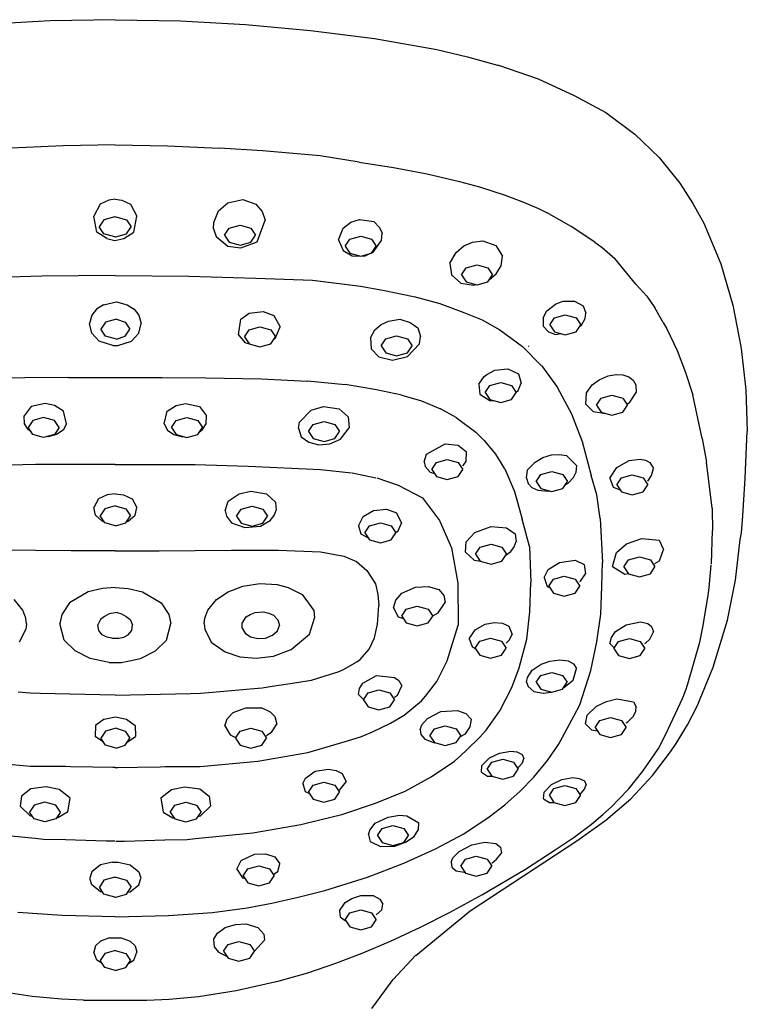
# Model space of a CAD drawing. Extents: x 0 to 551, y 0 to 1169.
# Drawn here: x 481 to 551, y 497 to 592 of the extents above; entities that cross this region are included whole.
import ezdxf

# ---------------------------------------------------------------- set-up
doc = ezdxf.new("R2010")
doc.units = 0
doc.header["$MEASUREMENT"] = 0

msp = doc.modelspace()

# ---------------------------------------------------------------- linework, layer by layer
for p, q in [((483.863, 592.364), (477.567, 592.036)), ((490.174, 592.473), (483.863, 592.364)), ((490.174, 592.49), (488.577, 592.446)), ((490.174, 592.49), (491.771, 592.446)), ((490.174, 592.473), (496.485, 592.364)), ((496.485, 592.364), (502.781, 592.036)), ((502.781, 592.036), (509.064, 591.432)), ((509.064, 591.432), (515.25, 590.679)), ((515.25, 590.679), (521.266, 589.599)), ((521.266, 589.599), (524.24, 588.909)), ((524.24, 588.909), (527.148, 588.107)), ((527.148, 588.107), (527.246, 588.077)), ((527.246, 588.077), (531.065, 586.771)), ((531.065, 586.771), (534.564, 585.163)), ((534.564, 585.163), (537.609, 583.513)), ((537.609, 583.513), (540.439, 581.419)), ((540.439, 581.419), (542.79, 579.156)), ((485.117, 580.3), (480.098, 580.065)), ((490.174, 580.385), (485.117, 580.3)), ((490.174, 580.385), (495.231, 580.3)), ((495.231, 580.3), (500.25, 580.065)), ((504.405, 579.797), (500.25, 580.065)), ((509.991, 579.332), (504.405, 579.797)), ((513.776, 578.723), (509.991, 579.332)), ((542.79, 579.156), (544.782, 576.678)), ((513.776, 578.723), (517.082, 578.203)), ((517.082, 578.203), (520.335, 577.582)), ((520.335, 577.582), (523.465, 576.854)), ((523.465, 576.854), (525.402, 576.322)), ((525.402, 576.322), (527.879, 575.524)), ((544.782, 576.678), (546.052, 574.732)), ((490.174, 575.119), (489.535, 575.026)), ((490.174, 575.119), (490.813, 575.026)), ((501.067, 574.768), (502.511, 575.095)), ((502.511, 575.095), (503.754, 574.666)), ((527.879, 575.524), (529.659, 574.852)), ((488.718, 574.643), (488.091, 573.498)), ((489.535, 575.026), (488.718, 574.643)), ((490.813, 575.026), (491.63, 574.643)), ((491.63, 574.643), (492.257, 573.498)), ((500.156, 573.999), (501.067, 574.768)), ((503.754, 574.666), (504.393, 573.933)), ((529.659, 574.852), (531.097, 574.233)), ((531.097, 574.233), (531.868, 573.86)), ((546.052, 574.732), (547.096, 572.806)), ((488.388, 571.928), (488.091, 573.498)), ((490.126, 573.434), (489.076, 573.145)), ((490.126, 573.434), (490.222, 573.434)), ((490.222, 573.434), (491.272, 573.145)), ((491.96, 571.928), (492.257, 573.498)), ((499.72, 572.884), (500.156, 573.999)), ((504.393, 573.933), (504.672, 573.119)), ((512.947, 572.9), (513.798, 573.18)), ((513.798, 573.18), (515.165, 572.976)), ((534.276, 572.498), (531.868, 573.86)), ((489.076, 573.145), (488.626, 572.47)), ((489.076, 571.795), (488.626, 572.47)), ((491.272, 573.145), (491.722, 572.47)), ((491.272, 571.795), (491.722, 572.47)), ((499.674, 572.275), (499.72, 572.884)), ((499.674, 572.275), (499.922, 571.518)), ((500.749, 571.664), (501.199, 572.339)), ((501.199, 572.339), (502.249, 572.628)), ((502.249, 572.628), (503.299, 572.339)), ((503.299, 572.339), (503.749, 571.664)), ((503.89, 571.016), (504.672, 573.119)), ((511.755, 571.19), (512.203, 572.323)), ((512.203, 572.323), (512.947, 572.9)), ((515.165, 572.976), (515.74, 572.385)), ((515.74, 572.385), (515.977, 571.848)), ((536.544, 570.984), (534.276, 572.498)), ((547.096, 572.806), (548.736, 568.875)), ((489.355, 571.317), (488.388, 571.928)), ((490.126, 571.506), (489.076, 571.795)), ((489.355, 571.317), (490.118, 571.126)), ((490.118, 571.126), (490.993, 571.317)), ((490.126, 571.506), (490.222, 571.506)), ((490.222, 571.506), (491.272, 571.795)), ((490.993, 571.317), (491.96, 571.928)), ((499.922, 571.518), (501.046, 570.59)), ((500.749, 571.664), (501.199, 570.989)), ((503.299, 570.989), (503.749, 571.664)), ((512.409, 570.603), (512.859, 571.278)), ((512.859, 571.278), (513.909, 571.568)), ((513.909, 571.568), (514.959, 571.278)), ((514.959, 571.278), (515.409, 570.603)), ((515.938, 571.131), (515.977, 571.848)), ((501.046, 570.59), (502.32, 570.422)), ((501.199, 570.989), (502.249, 570.7)), ((502.249, 570.7), (503.299, 570.989)), ((502.32, 570.422), (503.89, 571.016)), ((511.755, 571.19), (512.212, 570.17)), ((512.409, 570.603), (512.859, 569.929)), ((514.959, 569.929), (515.409, 570.603)), ((515.121, 570.021), (515.938, 571.131)), ((523.135, 569.97), (523.89, 570.624)), ((523.89, 570.624), (524.72, 570.992)), ((524.72, 570.992), (525.719, 571.105)), ((525.719, 571.105), (526.981, 570.657)), ((526.981, 570.657), (527.637, 569.617)), ((536.544, 570.984), (537.267, 570.449)), ((537.267, 570.449), (538.478, 569.384)), ((512.212, 570.17), (513.073, 569.66)), ((512.859, 569.929), (513.909, 569.639)), ((513.073, 569.66), (514.271, 569.624)), ((513.909, 569.639), (514.959, 569.929)), ((514.271, 569.624), (514.873, 569.906)), ((514.975, 569.953), (515.121, 570.021)), ((522.546, 568.931), (523.135, 569.97)), ((527.509, 568.692), (527.637, 569.617)), ((540.534, 566.901), (538.478, 569.384)), ((522.546, 568.931), (522.697, 567.81)), ((523.665, 567.815), (524.115, 568.49)), ((524.115, 568.49), (525.165, 568.779)), ((525.165, 568.779), (526.215, 568.49)), ((526.215, 568.49), (526.665, 567.815)), ((527.005, 567.908), (527.509, 568.692)), ((548.736, 568.875), (549.897, 564.89)), ((483.06, 567.674), (476.586, 567.499)), ((490.174, 567.759), (483.06, 567.674)), ((490.174, 567.759), (497.288, 567.674)), ((497.288, 567.674), (503.761, 567.499)), ((503.761, 567.499), (509.256, 567.287)), ((522.697, 567.81), (523.604, 567.008)), ((523.665, 567.815), (524.115, 567.14)), ((526.215, 567.14), (526.665, 567.815)), ((526.362, 567.36), (527.005, 567.908)), ((509.256, 567.287), (513.875, 566.72)), ((513.875, 566.72), (516.036, 566.333)), ((523.604, 567.008), (524.805, 566.803)), ((524.115, 567.14), (525.165, 566.851)), ((524.805, 566.803), (525.064, 566.879)), ((525.165, 566.851), (526.215, 567.14)), ((540.534, 566.901), (541.591, 565.753)), ((516.036, 566.333), (519.023, 565.735)), ((519.04, 565.736), (521.578, 565.059)), ((541.591, 565.753), (542.35, 564.616)), ((489.021, 564.915), (488.359, 564.494)), ((489.021, 564.915), (490.275, 565.194)), ((490.275, 565.194), (491.327, 564.915)), ((491.327, 564.915), (491.989, 564.494)), ((521.578, 565.059), (523.892, 564.182)), ((531.925, 564.341), (532.761, 564.984)), ((532.761, 564.984), (533.475, 565.258)), ((533.475, 565.258), (534.579, 565.271)), ((534.579, 565.271), (535.436, 564.825)), ((535.436, 564.825), (535.683, 564.115)), ((543.174, 563.218), (542.35, 564.616)), ((549.897, 564.89), (550.674, 560.887)), ((487.91, 563.925), (487.687, 563.099)), ((488.359, 564.494), (487.91, 563.925)), ((491.989, 564.494), (492.438, 563.925)), ((492.438, 563.925), (492.661, 563.099)), ((502.316, 563.516), (503.134, 564.107)), ((503.134, 564.107), (504.466, 564.285)), ((504.466, 564.285), (505.493, 563.873)), ((505.493, 563.873), (506.115, 562.787)), ((523.892, 564.182), (525.652, 563.455)), ((531.559, 563.648), (531.925, 564.341)), ((532.203, 562.991), (532.653, 563.666)), ((532.653, 563.666), (533.703, 563.955)), ((533.703, 563.955), (534.753, 563.666)), ((534.753, 563.666), (535.203, 562.991)), ((535.61, 563.602), (535.683, 564.115)), ((487.897, 562.175), (487.687, 563.099)), ((489.23, 563.233), (488.78, 562.559)), ((490.28, 563.523), (489.23, 563.233)), ((490.28, 563.523), (491.117, 563.233)), ((491.117, 563.233), (491.567, 562.559)), ((492.451, 562.175), (492.661, 563.099)), ((502.079, 562.006), (502.316, 563.516)), ((503.119, 562.499), (504.169, 562.788)), ((504.169, 562.788), (505.219, 562.499)), ((505.664, 561.713), (506.115, 562.787)), ((515.278, 562.485), (515.884, 563.004)), ((515.884, 563.004), (516.615, 563.335)), ((516.615, 563.335), (517.702, 563.521)), ((517.702, 563.521), (518.692, 563.223)), ((518.692, 563.223), (519.45, 562.703)), ((525.652, 563.455), (527.378, 562.486)), ((531.559, 563.648), (531.57, 562.865)), ((531.57, 562.865), (532.071, 562.314)), ((532.203, 562.991), (532.653, 562.316)), ((534.753, 562.316), (535.203, 562.991)), ((535.121, 562.868), (535.255, 562.959)), ((535.255, 562.959), (535.61, 563.602)), ((543.174, 563.218), (543.517, 562.608)), ((488.613, 561.402), (487.897, 562.175)), ((489.23, 561.884), (488.78, 562.559)), ((490.28, 561.594), (489.23, 561.884)), ((490.28, 561.594), (491.117, 561.884)), ((491.117, 561.884), (491.567, 562.559)), ((491.735, 561.402), (492.451, 562.175)), ((502.079, 562.006), (502.697, 561.281)), ((502.669, 561.824), (503.119, 562.499)), ((502.669, 561.824), (503.119, 561.149)), ((505.219, 562.499), (505.669, 561.824)), ((505.219, 561.149), (505.669, 561.824)), ((514.856, 561.733), (515.278, 562.485)), ((516.339, 561.621), (517.389, 561.91)), ((517.389, 561.91), (518.439, 561.621)), ((519.45, 562.703), (519.708, 561.845)), ((519.595, 561.16), (519.708, 561.845)), ((527.378, 562.486), (529.551, 560.882)), ((532.071, 562.314), (532.738, 562.042)), ((532.653, 562.316), (533.703, 562.027)), ((532.738, 562.042), (533.309, 562.136)), ((533.703, 562.027), (534.753, 562.316)), ((543.517, 562.608), (544.514, 560.499)), ((489.919, 560.985), (488.613, 561.402)), ((489.919, 560.985), (490.429, 560.985)), ((490.429, 560.985), (491.735, 561.402)), ((502.697, 561.281), (503.112, 561.161)), ((503.119, 561.149), (504.169, 560.86)), ((503.698, 560.99), (503.807, 560.958)), ((504.169, 560.86), (505.219, 561.149)), ((505.531, 561.617), (505.664, 561.713)), ((514.856, 561.733), (514.909, 560.672)), ((515.889, 560.946), (516.339, 561.621)), ((515.889, 560.946), (516.339, 560.271)), ((518.431, 559.922), (519.595, 561.16)), ((518.439, 561.621), (518.889, 560.946)), ((518.439, 560.271), (518.889, 560.946)), ((529.551, 560.882), (531.377, 559.047)), ((530.113, 560.965), (530.16, 560.915)), ((550.674, 560.887), (550.705, 560.701)), ((514.909, 560.672), (515.654, 559.894)), ((515.654, 559.894), (516.992, 559.569)), ((516.339, 560.271), (517.389, 559.982)), ((516.992, 559.569), (518.431, 559.922)), ((517.389, 559.982), (518.439, 560.271)), ((544.514, 560.499), (545.343, 558.386)), ((550.705, 560.701), (551.156, 556.694)), ((531.384, 559.041), (532.938, 556.929)), ((525.348, 557.244), (525.867, 557.994)), ((525.867, 557.994), (526.109, 558.196)), ((526.109, 558.196), (526.9, 558.606)), ((526.9, 558.606), (528.129, 558.741)), ((528.129, 558.741), (529.181, 558.232)), ((529.181, 558.232), (529.432, 557.329)), ((536.974, 557.678), (537.832, 558.05)), ((537.832, 558.05), (538.607, 558.19)), ((538.607, 558.19), (539.268, 558.154)), ((539.268, 558.154), (539.844, 557.965)), ((539.844, 557.965), (540.272, 557.637)), ((545.343, 558.386), (546.045, 556.224)), ((481.413, 557.863), (476.051, 557.77)), ((485.647, 557.885), (481.413, 557.863)), ((485.647, 557.885), (494.701, 557.885)), ((494.701, 557.885), (498.935, 557.863)), ((498.935, 557.863), (504.297, 557.77)), ((504.297, 557.77), (508.758, 557.551)), ((508.761, 557.559), (512.397, 557.228)), ((515.45, 556.688), (512.397, 557.228)), ((525.348, 557.244), (525.437, 556.294)), ((525.949, 556.444), (526.399, 557.119)), ((526.399, 557.119), (527.449, 557.408)), ((527.449, 557.408), (528.499, 557.119)), ((528.499, 557.119), (528.949, 556.444)), ((529.136, 556.646), (529.432, 557.329)), ((535.735, 556.421), (536.31, 557.188)), ((536.31, 557.188), (536.974, 557.678)), ((540.272, 557.637), (540.521, 557.192)), ((540.521, 557.192), (540.563, 556.424)), ((517.899, 556.176), (515.45, 556.688)), ((517.899, 556.176), (519.793, 555.627)), ((525.437, 556.294), (526.397, 555.664)), ((525.949, 556.444), (526.399, 555.769)), ((528.499, 555.769), (528.949, 556.444)), ((528.949, 556.464), (529.136, 556.646)), ((532.926, 556.941), (534.311, 554.363)), ((535.673, 555.301), (535.735, 556.421)), ((537.166, 555.888), (538.216, 556.178)), ((538.216, 556.178), (539.266, 555.888)), ((539.93, 555.518), (540.563, 556.424)), ((546.952, 551.984), (546.045, 556.224)), ((551.156, 556.694), (551.306, 552.705)), ((483.392, 555.388), (482.024, 555.08)), ((484.293, 555.193), (483.392, 555.388)), ((485.155, 554.622), (484.293, 555.193)), ((495.193, 554.622), (496.055, 555.193)), ((496.055, 555.193), (496.956, 555.388)), ((496.956, 555.388), (498.324, 555.08)), ((509.112, 554.735), (510.31, 555.092)), ((510.31, 555.092), (511.823, 554.875)), ((519.793, 555.627), (521.63, 554.861)), ((526.397, 555.664), (526.78, 555.665)), ((526.399, 555.769), (527.449, 555.48)), ((527.449, 555.48), (528.499, 555.769)), ((535.673, 555.301), (536.412, 554.6)), ((536.716, 555.213), (537.166, 555.888)), ((536.716, 555.213), (537.166, 554.539)), ((539.266, 555.888), (539.716, 555.213)), ((539.266, 554.539), (539.716, 555.213)), ((539.716, 555.357), (539.93, 555.518)), ((482.024, 555.08), (481.343, 554.183)), ((481.398, 553.425), (481.343, 554.183)), ((485.452, 553.403), (485.155, 554.622)), ((494.896, 553.403), (495.193, 554.622)), ((498.324, 555.08), (499.005, 554.183)), ((498.95, 553.425), (499.005, 554.183)), ((508.002, 553.565), (509.112, 554.735)), ((511.823, 554.875), (512.696, 554.089)), ((523.136, 554.035), (521.63, 554.861)), ((534.311, 554.363), (535.346, 551.688)), ((536.412, 554.6), (537.418, 554.441)), ((537.166, 554.539), (538.216, 554.249)), ((537.418, 554.441), (537.486, 554.451)), ((538.216, 554.249), (539.266, 554.539)), ((481.753, 552.848), (481.398, 553.425)), ((482.189, 553.742), (481.739, 553.067)), ((483.239, 554.031), (482.189, 553.742)), ((484.289, 553.742), (483.239, 554.031)), ((484.739, 553.067), (484.289, 553.742)), ((485.452, 553.403), (485.13, 552.811)), ((494.896, 553.403), (495.218, 552.811)), ((495.608, 553.067), (496.058, 553.742)), ((496.058, 553.742), (497.108, 554.031)), ((497.108, 554.031), (498.158, 553.742)), ((498.158, 553.742), (498.608, 553.067)), ((498.595, 552.848), (498.95, 553.425)), ((507.895, 552.987), (508.002, 553.565)), ((508.861, 552.664), (509.311, 553.339)), ((509.311, 553.339), (510.361, 553.628)), ((510.361, 553.628), (511.411, 553.339)), ((511.411, 553.339), (511.861, 552.664)), ((512.696, 554.089), (512.792, 553.015)), ((523.136, 554.035), (525.046, 552.609)), ((482.189, 552.392), (481.739, 553.067)), ((482.027, 552.636), (481.753, 552.848)), ((483.239, 552.103), (482.189, 552.392)), ((484.289, 552.392), (483.239, 552.103)), ((484.498, 552.385), (483.65, 552.168)), ((484.739, 553.067), (484.289, 552.392)), ((485.13, 552.811), (484.498, 552.385)), ((495.218, 552.811), (495.85, 552.385)), ((495.608, 553.067), (496.058, 552.392)), ((495.85, 552.385), (496.698, 552.168)), ((496.058, 552.392), (497.108, 552.103)), ((497.108, 552.103), (498.158, 552.392)), ((498.158, 552.392), (498.608, 553.067)), ((498.321, 552.636), (498.595, 552.848)), ((507.895, 552.987), (508.159, 552.168)), ((508.861, 552.664), (509.311, 551.989)), ((511.411, 551.989), (511.861, 552.664)), ((511.965, 551.925), (512.792, 553.015)), ((525.046, 552.609), (525.866, 551.807)), ((551.095, 548.15), (551.306, 552.705)), ((483.65, 552.168), (483.54, 552.186)), ((496.698, 552.168), (496.808, 552.186)), ((508.159, 552.168), (508.894, 551.637)), ((508.894, 551.637), (509.845, 551.371)), ((509.311, 551.989), (510.361, 551.7)), ((509.845, 551.371), (510.921, 551.479)), ((510.361, 551.7), (511.411, 551.989)), ((510.921, 551.479), (511.965, 551.925)), ((520.275, 550.468), (522.068, 551.47)), ((522.068, 551.47), (523.336, 551.351)), ((523.336, 551.351), (524.129, 550.712)), ((525.866, 551.807), (526.952, 550.477)), ((535.346, 551.688), (536.214, 548.426)), ((546.952, 551.984), (547.35, 549.687)), ((520.053, 549.721), (520.275, 550.468)), ((524.114, 549.768), (524.129, 550.712)), ((526.952, 550.477), (527.835, 549.059)), ((531.535, 550.139), (532.371, 550.402)), ((532.371, 550.402), (533.14, 550.459)), ((533.14, 550.459), (533.818, 550.34)), ((533.818, 550.34), (534.806, 549.333)), ((482.46, 549.493), (477.312, 549.331)), ((485.738, 549.487), (482.452, 549.49)), ((485.756, 549.487), (482.46, 549.493)), ((490.174, 549.482), (485.756, 549.487)), ((490.174, 549.482), (485.756, 549.487)), ((490.174, 549.482), (494.592, 549.487)), ((490.174, 549.482), (494.592, 549.487)), ((494.592, 549.487), (497.888, 549.493)), ((494.61, 549.487), (497.896, 549.49)), ((497.888, 549.493), (503.036, 549.331)), ((520.053, 549.721), (520.136, 549.286)), ((520.783, 549.006), (521.233, 549.681)), ((521.233, 549.681), (522.283, 549.97)), ((522.283, 549.97), (523.333, 549.681)), ((523.333, 549.681), (523.783, 549.006)), ((523.783, 549.349), (524.114, 549.768)), ((530.06, 548.951), (530.793, 549.694)), ((530.793, 549.694), (531.535, 550.139)), ((538.671, 549.191), (539.877, 549.849)), ((539.877, 549.849), (540.957, 549.988)), ((540.957, 549.988), (541.459, 549.891)), ((541.459, 549.891), (541.864, 549.667)), ((541.864, 549.667), (542.247, 549.106)), ((547.898, 545.246), (547.35, 549.687)), ((503.036, 549.331), (510.014, 549.001)), ((510.014, 549.001), (513.015, 548.679)), ((513.093, 548.662), (515.385, 548.2)), ((520.136, 549.286), (520.621, 548.72)), ((520.621, 548.72), (521.051, 548.605)), ((520.783, 549.006), (521.233, 548.331)), ((523.333, 548.331), (523.783, 549.006)), ((527.845, 549.048), (528.799, 546.875)), ((529.954, 548.142), (530.06, 548.951)), ((530.898, 547.823), (531.348, 548.498)), ((531.348, 548.498), (532.398, 548.788)), ((532.398, 548.788), (533.448, 548.498)), ((533.448, 548.498), (533.898, 547.823)), ((534.502, 548.226), (534.756, 548.744)), ((534.756, 548.744), (534.806, 549.333)), ((536.758, 546.559), (536.214, 548.426)), ((538.002, 548.164), (538.671, 549.191)), ((539.124, 548.195), (540.174, 548.484)), ((540.174, 548.484), (541.224, 548.195)), ((542.038, 548.405), (542.247, 549.106)), ((515.485, 548.184), (517.519, 547.49)), ((517.519, 547.49), (519.893, 546.243)), ((521.233, 548.331), (522.283, 548.042)), ((522.283, 548.042), (523.333, 548.331)), ((529.954, 548.142), (530.11, 547.648)), ((530.11, 547.648), (530.473, 547.255)), ((530.898, 547.823), (531.348, 547.148)), ((533.448, 547.148), (533.898, 547.823)), ((533.679, 547.495), (533.968, 547.665)), ((533.968, 547.665), (534.502, 548.226)), ((538.002, 548.164), (538.329, 547.3)), ((538.674, 547.52), (539.124, 548.195)), ((538.674, 547.52), (539.124, 546.845)), ((541.224, 548.195), (541.674, 547.52)), ((541.224, 546.845), (541.674, 547.52)), ((541.674, 547.87), (542.038, 548.405)), ((550.859, 544.529), (551.095, 548.15)), ((489.374, 546.529), (488.559, 546.156)), ((490.174, 546.644), (489.374, 546.529)), ((490.174, 546.644), (490.974, 546.529)), ((490.974, 546.529), (491.789, 546.156)), ((501.075, 545.928), (502.148, 546.625)), ((502.148, 546.625), (503.299, 546.898)), ((503.299, 546.898), (504.803, 546.627)), ((504.803, 546.627), (505.667, 545.825)), ((528.799, 546.875), (529.533, 544.176)), ((530.473, 547.255), (531.029, 546.99)), ((531.029, 546.99), (532.041, 546.885)), ((531.348, 547.148), (532.398, 546.859)), ((532.041, 546.885), (532.173, 546.921)), ((532.398, 546.859), (533.448, 547.148)), ((537.069, 544.263), (536.758, 546.559)), ((538.329, 547.3), (538.997, 547.036)), ((539.124, 546.845), (540.174, 546.556)), ((540.174, 546.556), (541.224, 546.845)), ((488.559, 546.156), (488.107, 545.316)), ((491.789, 546.156), (492.241, 545.316)), ((500.809, 545.005), (501.075, 545.928)), ((505.667, 545.825), (505.732, 545.063)), ((519.893, 546.243), (521.542, 544.075)), ((488.263, 544.582), (488.107, 545.316)), ((489.151, 545.193), (488.701, 544.518)), ((490.147, 545.482), (489.151, 545.193)), ((490.147, 545.482), (491.197, 545.193)), ((491.197, 545.193), (491.647, 544.518)), ((492.085, 544.582), (492.241, 545.316)), ((500.809, 545.005), (500.92, 544.481)), ((501.9, 544.474), (502.35, 545.149)), ((502.35, 545.149), (503.4, 545.438)), ((503.4, 545.438), (504.45, 545.149)), ((504.45, 545.149), (504.9, 544.474)), ((505.542, 544.542), (505.732, 545.063)), ((514.139, 544.457), (515.137, 545.027)), ((515.137, 545.027), (516.421, 545.153)), ((516.421, 545.153), (517.383, 544.8)), ((517.383, 544.8), (517.863, 543.798)), ((547.898, 545.246), (547.902, 545.152)), ((547.902, 545.152), (547.954, 543.107)), ((488.915, 543.986), (488.263, 544.582)), ((489.151, 543.843), (488.701, 544.518)), ((489.081, 543.947), (488.915, 543.986)), ((490.201, 543.554), (489.151, 543.843)), ((490.201, 543.554), (491.197, 543.843)), ((491.197, 543.843), (491.647, 544.518)), ((491.266, 543.947), (491.433, 543.986)), ((491.433, 543.986), (492.085, 544.582)), ((500.92, 544.481), (501.399, 543.849)), ((501.399, 543.849), (502.696, 543.376)), ((501.9, 544.474), (502.35, 543.799)), ((502.35, 543.799), (503.4, 543.51)), ((503.4, 543.51), (504.45, 543.799)), ((504.219, 543.526), (505.142, 544.068)), ((504.45, 543.799), (504.9, 544.474)), ((505.142, 544.068), (505.542, 544.542)), ((513.701, 543.546), (514.139, 544.457)), ((514.762, 543.557), (515.812, 543.846)), ((515.812, 543.846), (516.862, 543.557)), ((517.54, 543.052), (517.863, 543.798)), ((521.542, 544.075), (522.686, 541.414)), ((530.235, 541.562), (529.533, 544.176)), ((537.069, 544.263), (537.284, 539.997)), ((550.746, 542.859), (550.859, 544.529)), ((502.696, 543.376), (504.219, 543.526)), ((513.701, 543.546), (513.938, 542.788)), ((513.938, 542.788), (514.639, 542.393)), ((514.312, 542.882), (514.762, 543.557)), ((514.312, 542.882), (514.762, 542.207)), ((516.862, 543.557), (517.312, 542.882)), ((516.862, 542.207), (517.312, 542.882)), ((517.312, 542.906), (517.54, 543.052)), ((524.116, 542.002), (524.954, 542.899)), ((524.954, 542.899), (526.544, 543.493)), ((526.544, 543.493), (528.026, 543.362)), ((528.026, 543.362), (528.86, 542.769)), ((528.86, 542.769), (528.94, 542.032)), ((547.841, 539.862), (547.954, 543.107)), ((550.629, 542.213), (550.746, 542.859)), ((514.762, 542.207), (515.812, 541.918)), ((515.812, 541.918), (516.862, 542.207)), ((524.039, 540.991), (524.116, 542.002)), ((525.475, 541.478), (526.525, 541.767)), ((526.525, 541.767), (527.575, 541.478)), ((528.77, 541.526), (528.94, 542.032)), ((538.641, 540.978), (539.605, 541.804)), ((539.605, 541.804), (541.091, 542.333)), ((541.091, 542.333), (542.779, 542.154)), ((542.779, 542.154), (543.211, 541.257)), ((550.163, 538.299), (550.629, 542.213)), ((485.918, 541.137), (478.971, 541.203)), ((490.174, 541.122), (485.918, 541.137)), ((490.174, 541.122), (494.43, 541.137)), ((494.43, 541.137), (501.377, 541.203)), ((501.377, 541.203), (505.947, 541.209)), ((505.947, 541.209), (510.034, 541.032)), ((510.034, 541.032), (512.293, 540.615)), ((522.686, 541.414), (523.313, 538.007)), ((524.039, 540.991), (524.899, 540.216)), ((525.025, 540.803), (525.475, 541.478)), ((527.575, 541.478), (528.025, 540.803)), ((527.955, 540.699), (528.419, 541.054)), ((528.419, 541.054), (528.77, 541.526)), ((530.235, 541.562), (530.373, 538.081)), ((538.275, 539.62), (538.641, 540.978)), ((542.797, 540.172), (543.211, 541.257)), ((512.293, 540.615), (513.511, 540.109)), ((513.511, 540.109), (514.499, 539.215)), ((524.899, 540.216), (525.526, 540.114)), ((525.025, 540.803), (525.475, 540.128)), ((525.475, 540.128), (526.525, 539.839)), ((526.525, 539.839), (527.575, 540.128)), ((527.575, 540.128), (528.025, 540.803)), ((532.032, 539.324), (533.14, 540.014)), ((533.14, 540.014), (534.648, 540.212)), ((534.648, 540.212), (535.514, 539.806)), ((537.24, 537.681), (537.284, 539.997)), ((539.375, 539.592), (539.825, 540.267)), ((539.825, 540.267), (540.875, 540.557)), ((540.875, 540.557), (541.926, 540.267)), ((541.926, 540.267), (542.375, 539.592)), ((542.375, 539.901), (542.797, 540.172)), ((514.499, 539.215), (515.347, 537.945)), ((531.642, 538.561), (532.032, 539.324)), ((535.183, 538.206), (535.642, 538.916)), ((535.514, 539.806), (535.642, 538.916)), ((538.275, 539.62), (539.468, 538.874)), ((539.375, 539.592), (539.825, 538.918)), ((539.468, 538.874), (539.821, 538.925)), ((539.825, 538.918), (540.875, 538.628)), ((540.875, 538.628), (541.926, 538.918)), ((541.926, 538.918), (542.375, 539.592)), ((547.608, 537.551), (547.817, 539.787)), ((502.516, 537.712), (504.156, 537.971)), ((504.156, 537.971), (505.816, 537.878)), ((523.313, 538.007), (523.348, 533.947)), ((530.276, 535.231), (530.373, 538.081)), ((531.642, 538.561), (531.934, 537.675)), ((532.098, 537.71), (532.548, 538.385)), ((532.548, 538.385), (533.598, 538.674)), ((533.598, 538.674), (534.648, 538.385)), ((534.648, 538.385), (535.098, 537.71)), ((535.098, 538.148), (535.183, 538.206)), ((549.375, 534.432), (550.163, 538.299)), ((487.555, 537.155), (485.73, 536.103)), ((488.932, 537.498), (487.555, 537.155)), ((490.174, 537.595), (488.932, 537.498)), ((490.174, 537.595), (491.416, 537.498)), ((491.416, 537.498), (492.793, 537.155)), ((492.793, 537.155), (494.618, 536.103)), ((499.956, 536.409), (501.105, 537.179)), ((501.105, 537.179), (502.516, 537.712)), ((505.816, 537.878), (506.908, 537.59)), ((506.908, 537.59), (508.239, 536.919)), ((515.347, 537.945), (515.563, 536.904)), ((517.304, 536.356), (517.902, 537.036)), ((517.902, 537.036), (519.226, 537.615)), ((519.226, 537.615), (520.45, 537.67)), ((520.45, 537.67), (521.469, 537.39)), ((521.469, 537.39), (521.948, 536.801)), ((531.934, 537.675), (532.182, 537.584)), ((532.098, 537.71), (532.548, 537.035)), ((532.548, 537.035), (533.598, 536.745)), ((533.598, 536.745), (534.648, 537.035)), ((534.648, 537.035), (535.098, 537.71)), ((537.136, 535.016), (537.24, 537.681)), ((547.527, 536.799), (547.608, 537.551)), ((481.233, 535.402), (480.392, 536.409)), ((485.73, 536.103), (485.007, 534.988)), ((494.618, 536.103), (495.341, 534.988)), ((499.115, 535.402), (499.956, 536.409)), ((508.239, 536.919), (509.387, 535.347)), ((515.563, 536.904), (515.656, 535.849)), ((517.072, 535.617), (517.304, 536.356)), ((521.415, 535.139), (522.081, 536.132)), ((521.948, 536.801), (522.081, 536.132)), ((547.051, 533.923), (547.503, 536.634)), ((547.503, 536.634), (547.527, 536.799)), ((481.513, 534.613), (481.233, 535.402)), ((490.35, 535.162), (489.578, 535.029)), ((490.35, 535.162), (490.77, 535.029)), ((498.835, 534.613), (499.115, 535.402)), ((503.221, 534.984), (503.714, 535.177)), ((503.714, 535.177), (504.514, 535.217)), ((504.514, 535.217), (505.016, 535.11)), ((505.016, 535.11), (505.479, 534.9)), ((509.387, 535.347), (509.447, 534.616)), ((515.551, 534.045), (515.656, 535.849)), ((517.072, 535.617), (517.546, 534.756)), ((517.874, 534.827), (518.324, 535.502)), ((518.324, 535.502), (519.374, 535.791)), ((519.374, 535.791), (520.424, 535.502)), ((520.424, 535.502), (520.874, 534.827)), ((520.874, 534.834), (521.415, 535.139)), ((529.967, 532.576), (530.276, 535.231)), ((481.571, 534.076), (481.513, 534.613)), ((485.007, 534.988), (484.796, 534.092)), ((488.747, 534.475), (488.495, 533.958)), ((489.119, 534.786), (488.747, 534.475)), ((489.578, 535.029), (489.119, 534.786)), ((490.77, 535.029), (491.229, 534.786)), ((491.229, 534.786), (491.601, 534.475)), ((491.601, 534.475), (491.853, 533.958)), ((495.341, 534.988), (495.552, 534.092)), ((498.777, 534.076), (498.835, 534.613)), ((502.452, 534.123), (502.833, 534.738)), ((502.833, 534.738), (503.221, 534.984)), ((505.479, 534.9), (505.897, 534.458)), ((505.897, 534.458), (506.041, 533.92)), ((508.952, 533.063), (509.447, 534.616)), ((517.546, 534.756), (518.036, 534.584)), ((517.874, 534.827), (518.324, 534.152)), ((518.324, 534.152), (519.374, 533.863)), ((519.374, 533.863), (520.424, 534.152)), ((520.424, 534.152), (520.874, 534.827)), ((525.957, 534.042), (526.823, 534.2)), ((526.823, 534.2), (527.641, 534.129)), ((536.76, 532.328), (537.136, 535.016)), ((539.572, 533.976), (540.97, 534.258)), ((540.97, 534.258), (541.692, 534.086)), ((548.242, 530.615), (549.375, 534.432)), ((481.51, 533.545), (480.886, 532.295)), ((481.571, 534.076), (481.51, 533.545)), ((485.235, 532.497), (484.796, 534.092)), ((488.572, 533.422), (488.495, 533.958)), ((488.914, 533.013), (488.572, 533.422)), ((491.434, 533.013), (491.776, 533.422)), ((491.776, 533.422), (491.853, 533.958)), ((495.113, 532.497), (495.552, 534.092)), ((498.777, 534.076), (498.838, 533.545)), ((498.838, 533.545), (499.462, 532.295)), ((502.449, 533.657), (502.452, 534.123)), ((502.449, 533.657), (502.748, 533.155)), ((505.394, 532.967), (505.854, 533.406)), ((505.854, 533.406), (506.041, 533.92)), ((515.239, 532.705), (515.551, 534.045)), ((522.279, 530.502), (523.348, 533.947)), ((524.39, 532.628), (524.979, 533.499)), ((524.979, 533.499), (525.957, 534.042)), ((527.641, 534.129), (528.235, 533.85)), ((528.235, 533.85), (528.547, 533.044)), ((538.161, 532.755), (538.565, 533.321)), ((538.565, 533.321), (539.572, 533.976)), ((541.692, 534.086), (542.035, 533.827)), ((541.875, 532.602), (542.245, 533.288)), ((542.035, 533.827), (542.245, 533.288)), ((546.706, 532.31), (547.051, 533.923)), ((486.289, 531.447), (485.235, 532.497)), ((489.347, 532.791), (488.914, 533.013)), ((489.829, 532.672), (489.347, 532.791)), ((489.829, 532.672), (490.519, 532.672)), ((490.519, 532.672), (491.001, 532.791)), ((491.001, 532.791), (491.434, 533.013)), ((494.059, 531.447), (495.113, 532.497)), ((499.462, 532.295), (500.785, 531.353)), ((502.748, 533.155), (503.251, 532.821)), ((503.251, 532.821), (503.953, 532.652)), ((503.953, 532.652), (504.696, 532.693)), ((504.696, 532.693), (505.394, 532.967)), ((507.183, 531.585), (508.952, 533.063)), ((514.733, 531.624), (515.239, 532.705)), ((524.39, 532.628), (524.681, 531.865)), ((524.97, 531.713), (525.42, 532.388)), ((525.42, 532.388), (526.47, 532.678)), ((526.47, 532.678), (527.52, 532.388)), ((527.52, 532.388), (527.97, 531.713)), ((527.97, 532.191), (528.28, 532.488)), ((528.28, 532.488), (528.547, 533.044)), ((529.232, 529.821), (529.967, 532.576)), ((536.155, 529.551), (536.76, 532.328)), ((538.015, 532.173), (538.161, 532.755)), ((538.395, 531.692), (538.845, 532.367)), ((538.845, 532.367), (539.895, 532.656)), ((539.895, 532.656), (540.945, 532.367)), ((540.945, 532.367), (541.395, 531.692)), ((541.474, 532.202), (541.875, 532.602)), ((545.545, 528.255), (546.706, 532.31)), ((487.745, 530.721), (486.289, 531.447)), ((492.603, 530.721), (494.059, 531.447)), ((500.785, 531.353), (502.233, 530.878)), ((505.485, 530.954), (507.183, 531.585)), ((513.858, 530.611), (514.733, 531.624)), ((524.681, 531.865), (524.982, 531.695)), ((524.97, 531.713), (525.42, 531.038)), ((527.52, 531.038), (527.97, 531.713)), ((538.015, 532.173), (538.395, 531.775)), ((538.395, 531.692), (538.845, 531.017)), ((540.945, 531.017), (541.395, 531.692)), ((541.395, 532.158), (541.474, 532.202)), ((489.586, 530.346), (487.745, 530.721)), ((489.586, 530.346), (490.762, 530.346)), ((490.762, 530.346), (492.603, 530.721)), ((502.233, 530.878), (503.785, 530.743)), ((503.785, 530.743), (505.485, 530.954)), ((512.244, 529.668), (513.526, 530.395)), ((513.526, 530.395), (513.858, 530.611)), ((521.283, 528.504), (522.279, 530.502)), ((525.42, 531.038), (526.47, 530.749)), ((526.47, 530.749), (527.52, 531.038)), ((531.375, 530.16), (532.213, 530.473)), ((532.213, 530.473), (533.167, 530.594)), ((533.167, 530.594), (533.981, 530.485)), ((533.981, 530.485), (534.489, 530.213)), ((538.845, 531.017), (539.895, 530.728)), ((539.895, 530.728), (540.945, 531.017)), ((548.008, 529.867), (548.242, 530.615)), ((510.563, 529.059), (511.733, 529.419)), ((511.733, 529.419), (512.244, 529.668)), ((528.538, 527.926), (529.232, 529.821)), ((530.045, 528.883), (530.487, 529.599)), ((530.487, 529.599), (531.375, 530.16)), ((534.463, 528.637), (534.787, 529.739)), ((534.489, 530.213), (534.787, 529.739)), ((535.098, 526.228), (536.155, 529.551)), ((546.471, 526.12), (548.008, 529.867)), ((507.087, 528.308), (509.155, 528.625)), ((509.155, 528.625), (510.563, 529.059)), ((514.118, 528.345), (515.427, 529.06)), ((515.427, 529.06), (517.195, 528.884)), ((517.195, 528.884), (517.605, 528.593)), ((517.605, 528.593), (517.873, 528.088)), ((520.168, 527.086), (521.283, 528.504)), ((529.963, 528.416), (530.045, 528.883)), ((530.891, 528.413), (531.342, 529.088)), ((531.342, 529.088), (532.391, 529.377)), ((532.391, 529.377), (533.442, 529.088)), ((533.442, 529.088), (533.891, 528.413)), ((533.55, 527.9), (534.463, 528.637)), ((481.93, 527.378), (480.782, 527.477)), ((498.418, 527.378), (499.565, 527.477)), ((499.565, 527.477), (501.422, 527.621)), ((501.422, 527.621), (503.234, 527.794)), ((503.234, 527.794), (504.389, 527.894)), ((504.389, 527.894), (505.362, 528.043)), ((505.362, 528.043), (507.087, 528.308)), ((513.706, 527.246), (513.781, 527.829)), ((513.781, 527.829), (514.118, 528.345)), ((514.618, 527.382), (515.668, 527.672)), ((515.668, 527.672), (516.718, 527.382)), ((517.466, 527.164), (517.873, 528.088)), ((527.378, 525.658), (528.538, 527.926)), ((529.963, 528.416), (530.095, 527.997)), ((530.095, 527.997), (530.659, 527.512)), ((530.659, 527.512), (531.548, 527.377)), ((530.891, 528.413), (531.342, 527.738)), ((531.342, 527.738), (532.391, 527.449)), ((532.391, 527.449), (533.442, 527.738)), ((533.442, 527.738), (533.891, 528.413)), ((545.052, 526.852), (545.377, 527.738)), ((545.377, 527.738), (545.493, 528.087)), ((545.493, 528.087), (545.545, 528.255)), ((545.493, 528.087), (545.531, 528.213)), ((482.897, 527.346), (481.93, 527.378)), ((490.174, 527.183), (482.897, 527.346)), ((490.174, 527.183), (497.451, 527.346)), ((497.451, 527.346), (498.418, 527.378)), ((513.706, 527.246), (514.168, 526.739)), ((514.168, 526.707), (514.618, 527.382)), ((514.168, 526.707), (514.618, 526.032)), ((516.718, 527.382), (517.168, 526.707)), ((516.718, 526.032), (517.168, 526.707)), ((517.168, 526.982), (517.466, 527.164)), ((518.869, 525.854), (519.795, 526.616)), ((519.795, 526.616), (520.168, 527.086)), ((531.548, 527.377), (532.351, 527.46)), ((536.731, 526.111), (537.698, 526.569)), ((537.698, 526.569), (538.682, 526.803)), ((538.682, 526.803), (540.296, 526.52)), ((543.43, 523.408), (545.052, 526.852)), ((501.567, 525.481), (502.811, 525.962)), ((502.811, 525.962), (504.347, 525.955)), ((504.347, 525.955), (505.152, 525.566)), ((514.618, 526.032), (515.668, 525.743)), ((515.668, 525.743), (516.718, 526.032)), ((518.108, 525.238), (518.869, 525.854)), ((520.362, 524.922), (521.651, 525.577)), ((521.651, 525.577), (523.266, 525.674)), ((523.266, 525.674), (524.064, 525.392)), ((526.057, 523.797), (527.378, 525.658)), ((534.57, 525.215), (535.098, 526.228)), ((535.824, 525.239), (536.731, 526.111)), ((540.296, 526.52), (540.56, 526.038)), ((540.3, 525.15), (540.534, 525.609)), ((540.534, 525.609), (540.56, 526.038)), ((545.52, 524.296), (546.471, 526.12)), ((489.084, 524.839), (488.26, 524.236)), ((489.084, 524.839), (490.177, 525.072)), ((490.177, 525.072), (491.264, 524.839)), ((491.264, 524.839), (492.088, 524.236)), ((500.758, 524.204), (500.99, 524.877)), ((500.99, 524.877), (501.567, 525.481)), ((505.152, 525.566), (505.604, 525.094)), ((505.604, 525.094), (505.81, 524.352)), ((516.803, 524.479), (518.108, 525.238)), ((519.828, 524.292), (520.362, 524.922)), ((524.064, 525.392), (524.625, 524.818)), ((524.495, 524.097), (524.625, 524.818)), ((533.19, 522.679), (534.57, 525.215)), ((535.639, 524.384), (535.824, 525.239)), ((536.587, 524.058), (537.037, 524.733)), ((537.037, 524.733), (538.087, 525.022)), ((538.087, 525.022), (539.137, 524.733)), ((539.137, 524.733), (539.587, 524.058)), ((539.757, 524.593), (540.3, 525.15)), ((488.26, 524.236), (488.213, 523.186)), ((489.217, 523.697), (488.767, 523.022)), ((490.267, 523.986), (489.217, 523.697)), ((490.267, 523.986), (491.13, 523.697)), ((491.13, 523.697), (491.58, 523.022)), ((492.088, 524.236), (492.135, 523.186)), ((500.758, 524.204), (501.276, 523.348)), ((501.791, 523.016), (502.241, 523.691)), ((502.241, 523.691), (503.291, 523.981)), ((503.291, 523.981), (504.341, 523.691)), ((504.341, 523.691), (504.791, 523.016)), ((505.312, 523.638), (505.81, 524.352)), ((515.05, 523.625), (516.803, 524.479)), ((519.677, 523.825), (519.828, 524.292)), ((519.677, 523.825), (519.739, 523.384)), ((520.586, 523.254), (521.036, 523.929)), ((521.036, 523.929), (522.086, 524.218)), ((522.086, 524.218), (523.136, 523.929)), ((523.136, 523.929), (523.586, 523.254)), ((524.037, 523.434), (524.495, 524.097)), ((525.388, 523.094), (526.017, 523.755)), ((526.017, 523.755), (526.057, 523.797)), ((535.639, 524.384), (536.23, 523.822)), ((536.23, 523.822), (536.816, 523.715)), ((536.587, 524.058), (537.037, 523.383)), ((539.137, 523.383), (539.587, 524.058)), ((539.587, 524.505), (539.757, 524.593)), ((544.417, 522.497), (545.52, 524.296)), ((489.033, 522.624), (488.213, 523.186)), ((489.217, 522.347), (488.767, 523.022)), ((491.13, 522.347), (491.58, 523.022)), ((491.314, 522.624), (492.135, 523.186)), ((501.276, 523.348), (501.791, 523.087)), ((501.791, 523.016), (502.241, 522.341)), ((504.341, 522.341), (504.791, 523.016)), ((504.791, 523.256), (505.312, 523.638)), ((512.084, 522.603), (512.645, 522.749)), ((512.645, 522.749), (513.989, 523.183)), ((513.989, 523.183), (515.05, 523.625)), ((519.739, 523.384), (520.128, 522.913)), ((520.128, 522.913), (521.051, 522.557)), ((520.586, 523.254), (521.036, 522.579)), ((523.136, 522.579), (523.586, 523.254)), ((523.515, 523.147), (524.037, 523.434)), ((524.185, 521.882), (525.388, 523.094)), ((537.037, 523.383), (538.087, 523.094)), ((538.087, 523.094), (539.137, 523.383)), ((542.707, 522.011), (543.43, 523.408)), ((490.267, 522.058), (489.217, 522.347)), ((490.267, 522.058), (491.13, 522.347)), ((502.241, 522.341), (503.291, 522.052)), ((503.291, 522.052), (504.341, 522.341)), ((508.791, 521.631), (512.084, 522.603)), ((521.036, 522.579), (522.086, 522.29)), ((522.086, 522.29), (523.136, 522.579)), ((523.587, 521.346), (524.185, 521.882)), ((531.966, 520.851), (533.027, 522.402)), ((533.027, 522.402), (533.19, 522.679)), ((541.208, 519.809), (542.651, 521.924)), ((542.651, 521.924), (542.707, 522.011)), ((543.87, 521.707), (544.417, 522.497)), ((503.955, 520.781), (508.791, 521.631)), ((522.985, 520.795), (523.587, 521.346)), ((525.643, 520.356), (526.357, 521.096)), ((526.357, 521.096), (527.341, 521.573)), ((526.593, 520.691), (527.643, 520.98)), ((527.341, 521.573), (528.42, 521.764)), ((527.643, 520.98), (528.693, 520.691)), ((528.42, 521.764), (529.028, 521.686)), ((529.028, 521.686), (529.535, 521.433)), ((529.535, 521.433), (529.698, 521.062)), ((529.548, 520.64), (529.698, 521.062)), ((530.663, 519.254), (531.966, 520.851)), ((542.147, 519.397), (543.87, 521.707)), ((481.957, 520.258), (476.393, 520.781)), ((485.356, 520.258), (481.957, 520.258)), ((485.844, 520.235), (485.356, 520.258)), ((490.174, 520.169), (485.844, 520.235)), ((490.174, 520.169), (489.929, 520.175)), ((490.174, 520.169), (494.504, 520.235)), ((490.174, 520.169), (490.418, 520.175)), ((494.504, 520.235), (494.992, 520.258)), ((494.992, 520.258), (498.39, 520.258)), ((498.39, 520.258), (503.955, 520.781)), ((509.518, 519.817), (510.786, 520.016)), ((510.786, 520.016), (511.531, 519.89)), ((511.531, 519.89), (512.103, 519.607)), ((520.715, 519.264), (522.985, 520.795)), ((525.592, 519.713), (525.643, 520.356)), ((526.143, 520.016), (526.593, 520.691)), ((526.143, 520.016), (526.593, 519.341)), ((528.693, 520.691), (529.143, 520.016)), ((528.693, 519.341), (529.143, 520.016)), ((529.143, 520.2), (529.223, 520.259)), ((529.223, 520.259), (529.548, 520.64)), ((508.319, 518.626), (508.568, 519.158)), ((508.568, 519.158), (509.518, 519.817)), ((512.103, 519.607), (512.492, 518.776)), ((518.216, 517.895), (520.715, 519.264)), ((525.592, 519.713), (526.166, 519.344)), ((526.166, 519.344), (526.603, 519.338)), ((526.593, 519.341), (527.643, 519.052)), ((527.643, 519.052), (528.693, 519.341)), ((529.342, 517.886), (530.663, 519.254)), ((532.371, 518.537), (533.355, 519.014)), ((533.355, 519.014), (534.434, 519.205)), ((534.434, 519.205), (535.042, 519.127)), ((535.042, 519.127), (535.549, 518.874)), ((539.859, 518.129), (541.208, 519.809)), ((540.047, 517.152), (542.147, 519.397)), ((481.989, 518.118), (481.089, 517.393)), ((483.472, 518.318), (481.989, 518.118)), ((484.743, 518.035), (483.472, 518.318)), ((485.76, 517.25), (484.743, 518.035)), ((494.588, 517.25), (495.605, 518.035)), ((495.605, 518.035), (496.876, 518.318)), ((496.876, 518.318), (498.359, 518.118)), ((498.359, 518.118), (499.259, 517.393)), ((508.319, 518.626), (508.554, 517.853)), ((508.852, 517.796), (509.302, 518.471)), ((509.302, 518.471), (510.352, 518.76)), ((510.352, 518.76), (511.402, 518.471)), ((511.402, 518.471), (511.852, 517.796)), ((511.852, 517.972), (512.492, 518.776)), ((531.657, 517.797), (532.371, 518.537)), ((532.157, 517.457), (532.607, 518.132)), ((532.607, 518.132), (533.657, 518.421)), ((533.657, 518.421), (534.707, 518.132)), ((534.707, 518.132), (535.157, 517.457)), ((535.237, 517.7), (535.562, 518.081)), ((535.549, 518.874), (535.712, 518.503)), ((535.562, 518.081), (535.712, 518.503)), ((538.859, 517.093), (539.859, 518.129)), ((481.089, 517.393), (480.965, 516.428)), ((485.76, 517.25), (485.537, 515.86)), ((494.588, 517.25), (494.811, 515.86)), ((499.259, 517.393), (499.383, 516.428)), ((508.554, 517.853), (508.951, 517.647)), ((508.852, 517.796), (509.302, 517.121)), ((509.302, 517.121), (510.352, 516.832)), ((510.352, 516.832), (511.402, 517.121)), ((511.402, 517.121), (511.852, 517.796)), ((515.353, 516.735), (518.216, 517.895)), ((527.857, 516.551), (529.342, 517.886)), ((531.606, 517.154), (531.657, 517.797)), ((531.606, 517.154), (532.18, 516.785)), ((532.157, 517.457), (532.607, 516.782)), ((534.707, 516.782), (535.157, 517.457)), ((535.157, 517.642), (535.237, 517.7)), ((537.613, 515.1), (540.047, 517.152)), ((538.16, 516.376), (538.859, 517.093)), ((481.94, 515.505), (480.965, 516.428)), ((482.313, 516.548), (481.863, 515.873)), ((483.363, 516.837), (482.313, 516.548)), ((484.413, 516.548), (483.363, 516.837)), ((484.863, 515.873), (484.413, 516.548)), ((495.485, 515.873), (495.935, 516.548)), ((495.935, 516.548), (496.985, 516.837)), ((496.985, 516.837), (498.035, 516.548)), ((498.035, 516.548), (498.485, 515.873)), ((498.408, 515.505), (499.383, 516.428)), ((512.088, 515.648), (515.353, 516.735)), ((526.326, 515.409), (527.857, 516.551)), ((532.18, 516.785), (532.618, 516.779)), ((532.607, 516.782), (533.657, 516.493)), ((533.657, 516.493), (534.707, 516.782)), ((537.319, 515.627), (538.16, 516.376)), ((482.313, 515.198), (481.863, 515.873)), ((482.148, 515.444), (481.94, 515.505)), ((483.363, 514.908), (482.313, 515.198)), ((484.413, 515.198), (483.363, 514.908)), ((484.863, 515.873), (484.413, 515.198)), ((484.602, 515.299), (484.471, 515.285)), ((485.537, 515.86), (484.602, 515.299)), ((494.811, 515.86), (495.746, 515.299)), ((495.485, 515.873), (495.935, 515.198)), ((495.746, 515.299), (495.877, 515.285)), ((495.935, 515.198), (496.985, 514.908)), ((496.985, 514.908), (498.035, 515.198)), ((498.035, 515.198), (498.485, 515.873)), ((498.199, 515.444), (498.408, 515.505)), ((508.116, 514.67), (510.071, 515.157)), ((510.071, 515.157), (512.088, 515.648)), ((515.319, 514.786), (516.571, 515.382)), ((516.571, 515.382), (517.655, 515.557)), ((517.655, 515.557), (518.388, 515.506)), ((518.388, 515.506), (519.534, 514.816)), ((523.871, 513.771), (526.326, 515.409)), ((534.815, 513.087), (537.613, 515.1)), ((536.244, 514.712), (537.319, 515.627)), ((503.461, 513.872), (508.116, 514.67)), ((514.8, 514.122), (515.319, 514.786)), ((515.524, 513.613), (515.974, 514.288)), ((515.974, 514.288), (517.024, 514.577)), ((517.024, 514.577), (518.074, 514.288)), ((518.074, 514.288), (518.524, 513.613)), ((519.078, 513.513), (519.496, 514.166)), ((519.496, 514.166), (519.534, 514.816)), ((534.546, 513.43), (536.244, 514.712)), ((482.417, 513.307), (476.887, 513.872)), ((483.229, 513.225), (482.417, 513.307)), ((485.369, 513.173), (483.229, 513.225)), ((494.979, 513.173), (497.119, 513.225)), ((497.119, 513.225), (497.931, 513.307)), ((497.931, 513.307), (503.461, 513.872)), ((514.665, 513.677), (514.8, 514.122)), ((514.665, 513.677), (514.816, 513.036)), ((515.524, 513.613), (515.974, 512.938)), ((518.074, 512.938), (518.524, 513.613)), ((518.239, 512.964), (519.078, 513.513)), ((521.144, 512.327), (523.871, 513.771)), ((532.708, 512.201), (534.546, 513.43)), ((488.276, 513.095), (485.369, 513.173)), ((489.298, 513.059), (488.276, 513.095)), ((490.117, 513.056), (489.298, 513.059)), ((490.231, 513.056), (491.05, 513.059)), ((491.05, 513.059), (492.072, 513.095)), ((492.072, 513.095), (494.979, 513.173)), ((514.816, 513.036), (515.815, 512.546)), ((515.815, 512.546), (517.21, 512.579)), ((515.974, 512.938), (517.024, 512.649)), ((517.024, 512.649), (518.074, 512.938)), ((517.21, 512.579), (518.239, 512.964)), ((518.089, 510.922), (521.144, 512.327)), ((523.432, 512.061), (524.672, 512.71)), ((524.487, 506.312), (534.815, 513.087)), ((524.672, 512.71), (525.924, 512.958)), ((525.924, 512.958), (526.97, 512.814)), ((526.97, 512.814), (527.444, 512.482)), ((527.444, 512.482), (527.519, 511.909)), ((502.345, 511.194), (503.654, 511.789)), ((503.654, 511.789), (504.687, 511.836)), ((504.687, 511.836), (505.614, 511.547)), ((505.614, 511.547), (506.095, 510.846)), ((522.646, 511.022), (522.826, 511.428)), ((522.826, 511.428), (523.432, 512.061)), ((523.589, 510.625), (524.039, 511.3)), ((524.039, 511.3), (525.089, 511.589)), ((525.089, 511.589), (526.139, 511.3)), ((526.139, 511.3), (526.589, 510.625)), ((526.589, 510.932), (527.059, 511.305)), ((527.059, 511.305), (527.519, 511.909)), ((529.836, 510.346), (532.708, 512.201)), ((488.75, 510.755), (487.905, 510.085)), ((489.897, 511.025), (488.75, 510.755)), ((489.897, 511.025), (490.451, 511.025)), ((490.451, 511.025), (491.598, 510.755)), ((491.598, 510.755), (492.443, 510.085)), ((501.942, 510.349), (502.345, 511.194)), ((501.942, 510.349), (502.476, 509.52)), ((502.545, 509.712), (502.995, 510.387)), ((502.995, 510.387), (504.045, 510.676)), ((504.045, 510.676), (505.095, 510.387)), ((505.095, 510.387), (505.545, 509.712)), ((505.879, 510.133), (506.095, 510.846)), ((514.566, 509.569), (518.089, 510.922)), ((522.646, 511.022), (522.71, 510.539)), ((522.71, 510.539), (523.158, 510.187)), ((523.589, 510.625), (524.039, 509.95)), ((525.679, 507.896), (529.836, 510.346)), ((526.139, 509.95), (526.589, 510.625)), ((487.905, 510.085), (487.711, 509.482)), ((487.909, 508.835), (487.711, 509.451)), ((490.13, 509.582), (489.08, 509.292)), ((490.13, 509.582), (490.217, 509.582)), ((490.217, 509.582), (491.267, 509.292)), ((492.439, 508.835), (492.637, 509.451)), ((492.443, 510.085), (492.637, 509.482)), ((502.476, 509.52), (502.715, 509.458)), ((502.545, 509.712), (502.995, 509.037)), ((505.095, 509.037), (505.545, 509.712)), ((505.545, 509.883), (505.879, 510.133)), ((510.429, 508.286), (514.566, 509.569)), ((523.158, 510.187), (523.907, 510.057)), ((523.907, 510.057), (523.964, 510.063)), ((524.039, 509.95), (525.089, 509.661)), ((525.089, 509.661), (526.139, 509.95)), ((488.726, 508.165), (487.909, 508.835)), ((489.08, 509.292), (488.63, 508.617)), ((489.08, 507.942), (488.63, 508.617)), ((491.267, 509.292), (491.717, 508.617)), ((491.267, 507.942), (491.717, 508.617)), ((491.622, 508.165), (492.439, 508.835)), ((502.995, 509.037), (504.045, 508.748)), ((504.045, 508.748), (505.095, 509.037)), ((488.972, 508.106), (488.726, 508.165)), ((490.13, 507.653), (489.08, 507.942)), ((490.13, 507.653), (490.217, 507.653)), ((490.217, 507.653), (491.267, 507.942)), ((491.376, 508.106), (491.622, 508.165)), ((505.302, 507.057), (507.873, 507.641)), ((507.873, 507.641), (510.429, 508.286)), ((512.422, 507.135), (513.055, 507.506)), ((513.055, 507.506), (513.936, 507.812)), ((513.936, 507.812), (515.12, 507.8)), ((515.12, 507.8), (515.777, 507.452)), ((522.486, 506.145), (525.679, 507.896)), ((499.588, 506.17), (502.941, 506.596)), ((502.941, 506.596), (505.302, 507.057)), ((511.857, 506.332), (512.422, 507.135)), ((515.777, 507.452), (516.067, 506.969)), ((515.94, 506.407), (516.067, 506.969)), ((485.019, 505.873), (480.76, 506.17)), ((490.174, 505.743), (485.019, 505.873)), ((490.174, 505.743), (495.329, 505.873)), ((495.329, 505.873), (499.588, 506.17)), ((511.857, 506.332), (511.928, 505.734)), ((511.928, 505.734), (512.399, 505.366)), ((512.416, 505.438), (512.866, 506.113)), ((512.866, 506.113), (513.916, 506.403)), ((513.916, 506.403), (514.966, 506.113)), ((514.966, 506.113), (515.416, 505.438)), ((515.416, 505.922), (515.94, 506.407)), ((519.235, 502.005), (524.487, 506.312)), ((519.698, 504.73), (522.486, 506.145)), ((500.069, 504.157), (500.803, 504.705)), ((500.803, 504.705), (501.798, 504.993)), ((501.798, 504.993), (502.801, 505.067)), ((502.801, 505.067), (503.967, 504.72)), ((503.967, 504.72), (504.543, 504.067)), ((512.399, 505.366), (512.477, 505.347)), ((512.416, 505.438), (512.866, 504.764)), ((512.866, 504.764), (513.916, 504.474)), ((513.916, 504.474), (514.966, 504.764)), ((514.966, 504.764), (515.416, 505.438)), ((516.799, 503.381), (519.698, 504.73)), ((489.616, 503.71), (488.743, 503.372)), ((489.616, 503.71), (490.732, 503.71)), ((490.732, 503.71), (491.605, 503.372)), ((499.67, 503.538), (500.069, 504.157)), ((504.543, 504.067), (504.599, 503.465)), ((488.268, 502.931), (488.09, 502.326)), ((488.743, 503.372), (488.268, 502.931)), ((491.605, 503.372), (492.08, 502.931)), ((492.08, 502.931), (492.258, 502.326)), ((499.67, 503.538), (499.741, 502.84)), ((499.741, 502.84), (500.149, 502.307)), ((500.626, 502.402), (501.076, 503.077)), ((501.076, 503.077), (502.126, 503.366)), ((502.126, 503.366), (503.176, 503.077)), ((503.176, 503.077), (503.626, 502.402)), ((503.626, 502.432), (504.599, 503.465)), ((514.051, 502.215), (516.799, 503.381)), ((488.387, 501.538), (488.09, 502.326)), ((489.149, 502.184), (488.699, 501.509)), ((490.199, 502.473), (489.149, 502.184)), ((490.149, 502.473), (491.199, 502.184)), ((491.199, 502.184), (491.649, 501.509)), ((491.961, 501.538), (492.258, 502.326)), ((500.149, 502.307), (500.943, 501.928)), ((500.626, 502.402), (501.076, 501.727)), ((503.176, 501.727), (503.626, 502.402)), ((511.52, 501.245), (514.051, 502.215)), ((517.063, 499.663), (519.247, 502.015)), ((488.86, 501.268), (488.387, 501.538)), ((489.149, 500.834), (488.699, 501.509)), ((490.199, 500.545), (489.149, 500.834)), ((490.149, 500.545), (491.199, 500.834)), ((491.199, 500.834), (491.649, 501.509)), ((491.488, 501.268), (491.961, 501.538)), ((501.076, 501.727), (502.126, 501.438)), ((502.126, 501.438), (503.176, 501.727)), ((508.804, 500.328), (511.52, 501.245)), ((506.039, 499.533), (508.804, 500.328)), ((501.859, 498.6), (506.039, 499.533)), ((514.985, 496.887), (517.063, 499.663)), ((482.138, 498.045), (478.489, 498.6)), ((484.961, 497.772), (482.138, 498.045)), ((495.387, 497.772), (498.21, 498.045)), ((498.21, 498.045), (501.859, 498.6)), ((487.111, 497.668), (484.961, 497.772)), ((487.111, 497.668), (493.237, 497.668)), ((493.237, 497.668), (495.387, 497.772))]:
    msp.add_line(p, q)

doc.saveas('drawing.dxf')
